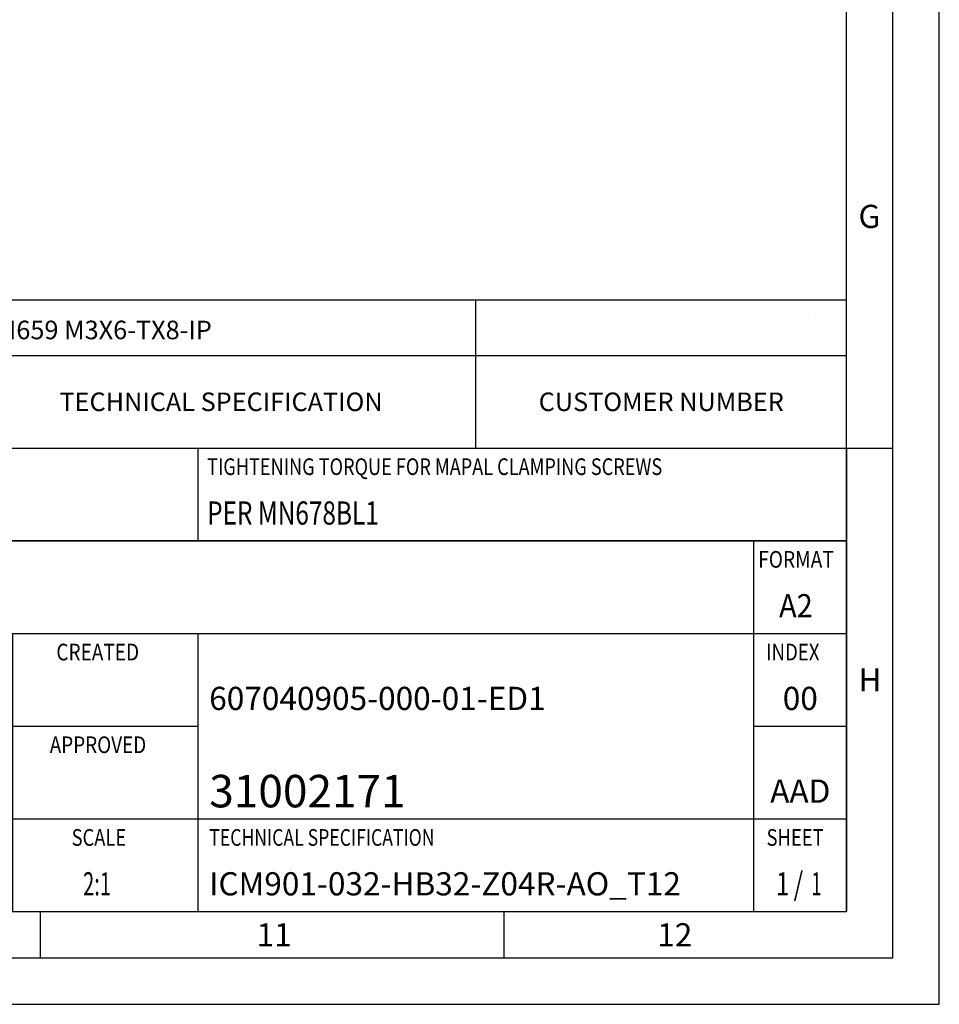
# Model space of a CAD drawing. Units: millimetres. Extents: x 0 to 594, y 0 to 420.
# Drawn here: x 495 to 594, y 0 to 106 of the extents above; entities that cross this region are included whole.
import ezdxf

# ---------------------------------------------------------------- set-up
doc = ezdxf.new("R2010")
doc.units = ezdxf.units.MM
doc.header["$LTSCALE"] = 32.67
doc.layers.get('0').update_dxf_attribs({"linetype": 'CONTINUOUS'})
for name, color, linetype in [('607040905-000-01-ED1_CL', 7, 'CONTINUOUS'), ('607040905-000-01-ED1_FORMAT', 7, 'CONTINUOUS'), ('607040905-000-01-ED1_TABLE', 7, 'CONTINUOUS')]:
    doc.layers.add(name, color=color, linetype=linetype)
doc.styles.get("Standard").update_dxf_attribs({"font": 'TXT.SHX', "width": 0.7})

# ---------------------------------------------------------------- blocks, each defined once
blk = doc.blocks.new('TITLEBLOCK_BL2', base_point=(489, 30))
at = {"layer": '607040905-000-01-ED1_FORMAT', "color": 7, "linetype": 'CONTINUOUS'}
for p, q in [((584, 50), (394, 50)), ((394, 10), (394, 50)), ((394, 40), (584, 40)), ((474, 40), (474, 10)), ((514, 40), (514, 10)), ((394, 20), (584, 20))]:
    blk.add_line(p, q, dxfattribs=at)
at = {"layer": '607040905-000-01-ED1_FORMAT', "color": 3, "linetype": 'CONTINUOUS'}
for p, q in [((574, 10), (574, 50)), ((494, 40), (494, 10)), ((474, 30), (514, 30)), ((574, 30), (584, 30)), ((439, 20), (439, 10))]:
    blk.add_line(p, q, dxfattribs=at)
at = {"layer": '607040905-000-01-ED1_FORMAT', "color": 2, "linetype": 'CONTINUOUS'}
for s, height, width, p in [('TITLE', 1.8, 0.780952, (395.23, 47.1)), ('FORMAT', 1.8, 0.84127, (574.46, 47.1)), ('A2', 2.5, 0.916667, (576.71, 41.75)), ('DATE OF ISSUE', 1.8, 0.79304, (474.72, 37.1)), ('CREATED', 1.8, 0.836735, (498.73, 37.1)), ('INDEX', 1.8, 0.819048, (575.31, 37.1)), ('DATE', 1.8, 0.880952, (480.83, 27.1)), ('APPROVED', 1.8, 0.830357, (498.02, 27.1)), ('SCALE', 1.8, 0.804762, (500.38, 17.1)), ('TECHNICAL SPECIFICATION', 1.8, 0.774327, (515.23, 17.1)), ('SHEET', 1.8, 0.809524, (575.36, 17.1)), ('DIMENSIONS NOT SHOWN', 1.8, 0.819048, (442.29, 16.1)), ('ARE MAPAL STANDARDS', 1.8, 0.823308, (442.96, 12.1)), ('2:1', 2.5, 0.634921, (501.62, 11.75)), ('1', 2.5, 0.761905, (576.38, 11.75)), ('/', 2.5, 0.761905, (578.29, 11.75)), ('1', 2.5, 0.571429, (580.19, 11.75))]:
    blk.add_text(s, height=height, dxfattribs=dict(at, width=width)).set_placement(p)
blk = doc.blocks.new('INFORMATION_BOM_BL11', base_point=(454, 55))
at = {"layer": '607040905-000-01-ED1_CL', "color": 7, "linetype": 'CONTINUOUS'}
for p, q in [((324, 60), (584, 60)), ((514, 60), (514, 50)), ((584, 60), (584, 50)), ((324, 50), (584, 50))]:
    blk.add_line(p, q, dxfattribs=at)
at = {"layer": '607040905-000-01-ED1_CL', "color": 2, "linetype": 'CONTINUOUS'}
for s, height, width, p in [('TIGHTENING TORQUE FOR MAPAL CLAMPING SCREWS', 1.8, 0.797342, (515, 57.1)), ('PER MN678BL1', 2.5, 0.771825, (515, 51.75))]:
    blk.add_text(s, height=height, dxfattribs=dict(at, width=width)).set_placement(p)
blk = doc.blocks.new('TABLE_BL0', base_point=(454, 68))
at = {"layer": '607040905-000-01-ED1_TABLE', "color": 3, "linetype": 'CONTINUOUS'}
for p, q in [((324, 76), (584, 76)), ((544, 60), (544, 76)), ((584, 60), (584, 76)), ((324, 70), (584, 70)), ((324, 60), (584, 60))]:
    blk.add_line(p, q, dxfattribs=at)
at = {"layer": '607040905-000-01-ED1_TABLE', "color": 2, "linetype": 'CONTINUOUS', "line_spacing_factor": 0.9}
for s, insert, char_height, width, attachment_point in [('MN659 M3X6-TX8-IP', (490.225, 73.75), 2, 39.85714, 1), ('10105074', (580.775, 74.25), 0.03, 0.26893, 3), ('CA', (581.775, 74.25), 0.03, 0.08464, 3), ('TECHNICAL SPECIFICATION', (516.5, 66), 2, 52.85714, 2), ('CUSTOMER NUMBER', (564, 66), 2, 35.71429, 2)]:
    blk.add_mtext(s, dxfattribs=dict(at, insert=insert, char_height=char_height, width=width, attachment_point=attachment_point))

msp = doc.modelspace()

# ---------------------------------------------------------------- linework, layer by layer
at = {"layer": '607040905-000-01-ED1_FORMAT', "color": 3, "linetype": 'CONTINUOUS'}
for p, q in [((594, 0), (594, 420)), ((589, 5), (589, 415)), ((584, 60), (589, 60)), ((394, 50), (584, 50)), ((584, 50), (584, 10)), ((394, 10), (584, 10)), ((497, 10), (497, 5)), ((547, 10), (547, 5)), ((5, 5), (589, 5)), ((0, 0), (594, 0))]:
    msp.add_line(p, q, dxfattribs=at)
at = {"layer": '607040905-000-01-ED1_FORMAT', "color": 7, "linetype": 'CONTINUOUS'}
for p, q in [((584, 10), (584, 410)), ((10, 10), (584, 10))]:
    msp.add_line(p, q, dxfattribs=at)

# ---------------------------------------------------------------- block references
msp.add_blockref('TABLE_BL0', (454, 68))
at = {"layer": '607040905-000-01-ED1_CL', "color": 3, "linetype": 'CONTINUOUS'}
msp.add_blockref('INFORMATION_BOM_BL11', (454, 55), dxfattribs=at)
at = {"layer": '607040905-000-01-ED1_FORMAT', "color": 3, "linetype": 'CONTINUOUS'}
msp.add_blockref('TITLEBLOCK_BL2', (489, 30), dxfattribs=at)

# ---------------------------------------------------------------- texts
at = {"color": 2, "linetype": 'CONTINUOUS', "insert": (515.225, 14.25), "char_height": 2.5, "width": 76.785714, "attachment_point": 1, "line_spacing_factor": 0.9}
msp.add_mtext('ICM901-032-HB32-Z04R-AO_T12', dxfattribs=at)
at = {"layer": '607040905-000-01-ED1_FORMAT', "color": 2, "linetype": 'CONTINUOUS', "char_height": 2.5, "line_spacing_factor": 0.9}
for s, insert, width, attachment_point in [('G', (585.2798, 86.25), 3.660714, 1), ('H', (585.2798, 36.25), 3.660714, 1), ('607040905-000-01-ED1', (515.225, 34.25), 56.428571, 1), ('00', (579, 34.25), 5.892857, 2), ('AAD', (579, 24.25), 9.821429, 2), ('11', (520.3333, 8.75), 5, 1), ('12', (563.5655, 8.75), 5.803571, 1)]:
    msp.add_mtext(s, dxfattribs=dict(at, insert=insert, width=width, attachment_point=attachment_point))
at = {"layer": '607040905-000-01-ED1_FORMAT', "color": 7, "linetype": 'CONTINUOUS', "insert": (515.225, 24.75), "char_height": 3.5, "width": 29.25, "attachment_point": 1, "line_spacing_factor": 0.9}
msp.add_mtext('31002171', dxfattribs=at)

doc.saveas('drawing.dxf')
